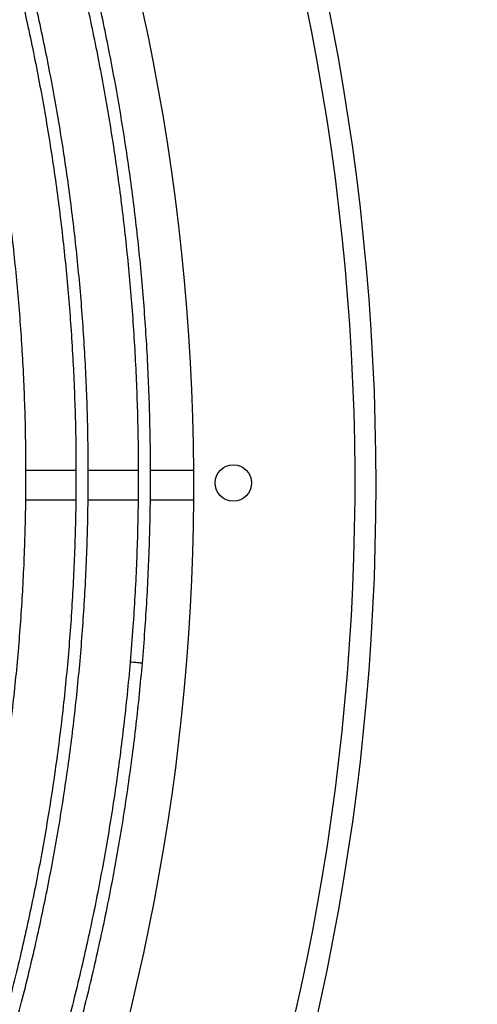
# Model space of a CAD drawing. Units: millimetres. Extents: x 124 to 2587, y -22 to 795.
# Drawn here: x 529 to 541, y 216 to 243 of the extents above; entities that cross this region are included whole.
import ezdxf

# ---------------------------------------------------------------- set-up
doc = ezdxf.new("R2010")
doc.units = ezdxf.units.MM
doc.layers.get('0').update_dxf_attribs({"linetype": 'CONTINUOUS'})

msp = doc.modelspace()

# ---------------------------------------------------------------- linework, layer by layer
at = {"linetype": 'Continuous'}
for p, q in [((530.2934977221255, 230.6252552598335), (528.9294746730002, 230.6252206442214)), ((531.9932011877563, 230.6252983942042), (530.6291781386308, 230.6252637785922)), ((533.4950097795653, 230.6253365064807), (532.3281470738096, 230.6253068943221)), ((528.9221497642409, 229.8215286180741), (530.2898454656255, 229.8215633268891)), ((530.6233222907751, 229.821571789726), (531.9939561139674, 229.8216065731036)), ((532.3274329391171, 229.8216150359403), (533.4948288051401, 229.8216446616292))]:
    msp.add_line(p, q, dxfattribs=at)
for centre, radius in [((472.597442797922, 230.2372005470775), 65.89000000000001), ((534.5962315229382, 230.2804878405734), 0.500000000000001)]:
    msp.add_circle(centre, radius, dxfattribs=at)
at = {"linetype": 'Continuous', "extrusion": (0, 0, -1)}
for radius in [65.3, 60.90000000000001]:
    msp.add_arc((-472.5962466319614, 230.2372036786401), radius, 157.4599999999999, 247.4599999999996, dxfattribs=at)
at = {"linetype": 'Continuous'}
for start_param, end_param in [(4.780196127794774, 6.283185307179586), (3.142420119485641, 4.780196127793548)]:
    msp.add_ellipse((531.9445828372908, 225.3685232335448), major_axis=(-0.166810869366867, 0.01445271540957069), ratio=0.0002058579812637284, start_param=start_param, end_param=end_param, dxfattribs=at)
for points, knots in [([(532.1113937066575, 225.3540705181352), (532.1370306225117, 225.6499717176214), (532.2049153597513, 226.507757731379), (532.2866020079423, 227.9296888113314), (532.3358050979539, 229.6197713754432), (532.3372020995705, 231.3106041905687), (532.2907893962968, 233.0007947877916), (532.1966046661255, 234.6889987895382), (532.0547230730726, 236.3738642916441), (531.8652581136944, 238.0540445022332), (531.6283612834002, 239.7281957215334), (531.3442220204026, 241.394979246248), (531.01306753679, 243.0530622176897), (530.6351626415085, 244.7011187471878), (530.2108095273567, 246.3378309603737), (529.7403475296687, 247.9618900553025), (529.2241528548786, 249.5719973478895), (528.6626382796944, 251.1668653107325), (528.0562528210717, 252.7452186025364), (527.4054813769385, 254.3057950882247), (526.7108443392622, 255.8473468472322), (525.9728971748656, 257.3686411750407), (525.1922299926339, 258.868461555367), (524.3694670291309, 260.3456086835102), (523.505266308041, 261.7989012367082), (522.6003185220259, 263.227177522911), (521.6553486896025, 264.6292937819021), (520.6711073305632, 266.0041349071075), (519.6484006358903, 267.3505787363314), (518.7102177205827, 268.5158073619708), (518.108816736823, 269.2279900699417), (517.8683419343487, 269.5074776692311)], [0, 0, 0, 0, 0.0187001311438411, 0.05418400742770949, 0.08966873762810353, 0.1251534678853582, 0.1606381981425849, 0.1961229283997703, 0.2316076586569327, 0.2670923889140693, 0.3025771191711865, 0.3380618494282921, 0.3735465796853893, 0.4090313099424754, 0.4445160401995784, 0.4800007704566815, 0.5154855007138034, 0.5509702309709358, 0.5864549612280973, 0.6219396914852988, 0.6574244217425305, 0.6929091519997925, 0.7283938822570997, 0.7638786125144613, 0.799363342771882, 0.8348480730293518, 0.8703328032868912, 0.9058175335444834, 0.9413022638021471, 0.9767869940598916, 1, 1, 1, 1]), ([(517.6144995339985, 269.2890674490698), (517.8071301493535, 269.0651862748966), (518.3613725915654, 268.4112379959824), (519.2554909967772, 267.3087885054895), (520.2799864429101, 265.9696843865858), (521.2661212458997, 264.6020417193382), (522.2130767000416, 263.2069917066449), (523.1200959700343, 261.7856506754667), (523.9864484191286, 260.3391630852462), (524.8114376985498, 258.8686917439593), (525.5944002972079, 257.3754192482338), (526.3347066139129, 255.8605463959226), (527.0317613193429, 254.3252913910054), (527.6850038734566, 252.7708888182664), (528.2939089658928, 251.1985886627374), (528.8579869411793, 249.609655301231), (529.3767841917493, 248.0053664864681), (529.8498835229109, 246.3870123193049), (530.2769044882913, 244.7558942114363), (530.6575036957643, 243.1133238385202), (530.9913750836799, 241.4606220865835), (531.278250166644, 239.7991179853568), (531.5178982527066, 238.1301476561838), (531.7101266240793, 236.4550531754013), (531.8547807100085, 234.7751817271089), (531.9517441442779, 233.0918836539512), (532.0009391080762, 231.4065146026951), (532.0023254622058, 229.7204223740856), (531.9559042515516, 228.0349908474957), (531.8749992393418, 226.5890681606191), (531.8057442564073, 225.705833121008), (531.7777719679236, 225.3829759489544)], [0, 0, 0, 0, 0.01870013428060449, 0.05428380687814302, 0.08986834247180674, 0.1254528781233876, 0.1610374137750673, 0.1966219494268109, 0.2322064850786336, 0.267791020730531, 0.3033755563824777, 0.3389600920345024, 0.374544627686586, 0.4101291633387072, 0.445713698990888, 0.4812982346431163, 0.5168827702953732, 0.5524673059476689, 0.5880518415999882, 0.6236363772523326, 0.6592209129046974, 0.694805448557063, 0.73038998420944, 0.7659745198618165, 0.8015590555141862, 0.837143591166547, 0.8727281268188919, 0.9083126624712053, 0.9438971981234978, 0.9794817337757558, 1, 1, 1, 1]), ([(528.5883593102317, 215.2464645021612), (528.6653581195721, 215.5288149048191), (528.8822342234349, 216.3484519271867), (529.211403209788, 217.7126838829989), (529.5555288757321, 219.3427347689899), (529.8527434487658, 220.982024066818), (530.1027923126733, 222.6291616765443), (530.3054713787537, 224.2827979896003), (530.4606132076351, 225.9415690722508), (530.568090148945, 227.6041091658503), (530.6278136420859, 229.2690487631038), (530.6397345047098, 230.935016552965), (530.6038429154759, 232.6006403312488), (530.520168437614, 234.2645481895129), (530.3887799904298, 235.9253696293332), (530.2097857936476, 237.5817366953404), (529.9833332779771, 239.2322851008257), (529.7096089637619, 240.8756553517525), (529.3888383073208, 242.5104938664482), (529.021285515279, 244.1354540904804), (528.6072533268576, 245.7491976059066), (528.1470827648645, 247.3503952331209), (527.6411528535133, 248.9377281277334), (527.0898803110665, 250.5098888590709), (526.4937191885704, 252.0655825161003), (525.8531605631571, 253.6035276656072), (525.1687318824492, 255.1224578121862), (524.4409974672888, 256.6211209316995), (523.670554549371, 258.0982861368295), (522.8722970439247, 259.5272131717051), (522.266968523142, 260.5430352532329), (521.9372863914002, 261.0764355431862), (521.8839455154874, 261.162235324277)], [0, 0, 0, 0, 0.01839075645484114, 0.05328621795072969, 0.08818254438953432, 0.1230788708876611, 0.1579751973857413, 0.1928715238837974, 0.2277678503818116, 0.2626641768798065, 0.2975605033777804, 0.3324568298757318, 0.3673531563736792, 0.4022494828716247, 0.4371458093695612, 0.4720421358675138, 0.5069384623654795, 0.5418347888634615, 0.5767311153614809, 0.6116274418595274, 0.6465237683576159, 0.6814200948557427, 0.7163164213539173, 0.7512127478521398, 0.7861090743504232, 0.8210054008487763, 0.8559017273471876, 0.8907980538456675, 0.9256943803442359, 0.9605907068428811, 0.9936508132967506, 1, 1, 1, 1]), ([(521.5995527335823, 260.9854310989687), (521.7531790925271, 260.7383196408341), (522.1936459553514, 260.0177248080536), (522.8966415017147, 258.8087747646799), (523.6900071131836, 257.3493056435553), (524.4410581144247, 255.867577242628), (525.149151442007, 254.3648525980636), (525.8137043007811, 252.8423703723669), (526.4341651240741, 251.3013935301277), (527.0100201704905, 249.7431982314886), (527.5407923042287, 248.1690754707816), (528.0260418312155, 246.5803292846612), (528.4653667452396, 244.9782758653391), (528.8584030926415, 243.3642424183346), (529.2048252653487, 241.739566076858), (529.5043462728935, 240.1055927903489), (529.7567179795614, 238.4636762104403), (529.961731310113, 236.81517656924), (530.1192164229749, 235.1614595526463), (530.229042850847, 233.5038951684953), (530.2911196091939, 231.843856613251), (530.3053952700863, 230.1827191282032), (530.2718580105357, 228.5218588832549), (530.1905356009036, 226.8626517506568), (530.061495461709, 225.2064724868389), (529.8848443099057, 223.554692393047), (529.6607291821338, 221.9086826594727), (529.3893331641352, 220.2697965090639), (529.070890722511, 218.6394304772414), (528.6997801986255, 216.9928363885718), (528.4179987081504, 215.8945713930871), (528.2652857182513, 215.334569227639)], [0, 0, 0, 0, 0.01839076835565717, 0.05338734710198994, 0.08838480026694027, 0.123382253492331, 0.1583797067178283, 0.1933771599434133, 0.2283746131690811, 0.2633720663948291, 0.2983695196206622, 0.3333669728465461, 0.3683644260724995, 0.4033618792985251, 0.4383593325246027, 0.4733567857507209, 0.5083542389768854, 0.5433516922030927, 0.5783491454293382, 0.6133465986556067, 0.6483440518818944, 0.683341505108194, 0.7183389583345036, 0.7533364115608121, 0.7883338647871233, 0.8233313180134229, 0.8583287712397001, 0.8933262244659596, 0.9283236776921784, 0.9633211309183751, 1, 1, 1, 1]), ([(523.3947333723828, 206.1668756659897), (523.5193964040265, 206.4267399166056), (523.8747452335749, 207.1822974100488), (524.4349604981376, 208.4457016094577), (525.0560073040085, 209.9642389630806), (525.6325538968443, 211.5002618769395), (526.1640935249334, 213.05242772716), (526.6501778980603, 214.6194249524451), (527.0903933278582, 216.1999208650188), (527.4843661564972, 217.7925735981937), (527.831761713479, 219.3960303477455), (528.1322849644417, 221.0089292974774), (528.3856806640545, 222.6299005677503), (528.591733598978, 224.2575674347107), (528.7502687636359, 225.8905474846302), (528.8611515107301, 227.5274537920254), (528.9242876650972, 229.1668960965262), (528.9396236038231, 230.8074819839587), (528.9071463017731, 232.4478180688124), (528.8268833425743, 234.0865111779323), (528.6989028955213, 235.7221695328749), (528.523313656428, 237.3534039353026), (528.3002647599807, 238.9788289344478), (528.0299456356365, 240.5970640501333), (527.7125859118235, 242.2067347723485), (527.3484549780034, 243.8064743739062), (526.9378626624169, 245.3949226631075), (526.481155585681, 246.9707361262332), (525.9787294928853, 248.5325555277459), (525.5659948499317, 249.6979201467733), (525.3239926221838, 250.3432977285555), (525.2734647257776, 250.476506512936)], [0, 0, 0, 0, 0.01896651776580443, 0.05495294489557172, 0.09094029176802643, 0.1269276387055444, 0.1629149856430085, 0.1989023325804345, 0.2348896795178217, 0.2708770264551878, 0.3068643733925262, 0.3428517203298553, 0.3788390672671737, 0.4148264142044909, 0.4508137611418138, 0.4868011080791472, 0.5227884550164991, 0.5587758019538722, 0.5947631488912788, 0.6307504958287262, 0.6667378427662133, 0.7027251897037572, 0.7387125366413564, 0.774699883579016, 0.8106872305167523, 0.8466745774545681, 0.8826619243924523, 0.9186492713304183, 0.9546366182684873, 0.9906239652066513, 1, 1, 1, 1]), ([(531.7777719679236, 225.3829759489544), (531.7523082542366, 225.089082062756), (531.6720414001061, 224.2366463040044), (531.508595834747, 222.8283311644835), (531.2670388269644, 221.161686274323), (530.9782608455666, 219.5025359462284), (530.6424991711883, 217.8522579427782), (530.2600237677643, 216.2121753012609), (529.8311431194089, 214.5836119687159), (529.3562028839947, 212.9678801607811), (528.835585908716, 211.3662824054342), (528.26971184266, 209.7801096620277), (527.6590368196646, 208.2106405033659), (527.0040530849819, 206.6591400254206), (526.3052886000135, 205.1268588435669), (525.5633066163293, 203.615032080217), (524.778705221762, 202.1248783703791), (523.9521168582633, 200.6575988790344), (523.0842078121777, 199.2143763330477), (522.1756776769523, 197.7963740676054), (521.2272587900292, 196.4047350891733), (520.2397156394989, 195.0405811516194), (519.2138442591875, 193.7050118614671), (518.1504715447722, 192.3991037562193), (517.0504547448367, 191.1239095684073), (515.9146801817416, 189.8804568850925), (514.7440647321109, 188.6697491554481), (513.5395468962131, 187.4927580302873), (512.3021166127563, 186.3504481494571), (511.2777906377365, 185.4573680335108), (510.6662755371665, 184.9455428352236), (510.4842467648016, 184.7950280735081)], [0, 0, 0, 0, 0.01880433778603015, 0.05458642220821533, 0.09036937650241723, 0.1261523308550929, 0.1619352852078089, 0.1977182395605752, 0.2335011939133687, 0.2692841482661822, 0.3050671026190206, 0.3408500569718753, 0.3766330113247334, 0.4124159656775991, 0.4481989200304594, 0.483981874383311, 0.5197648287361463, 0.5555477830889693, 0.5913307374417596, 0.6271136917945231, 0.6628966461472532, 0.6986796004999419, 0.7344625548525746, 0.7702455092051655, 0.8060284635576963, 0.8418114179101732, 0.8775943722625836, 0.9133773266149259, 0.949160280967198, 0.9849432353193808, 1, 1, 1, 1]), ([(510.6976407108386, 184.5369544168103), (510.9262662059657, 184.7259989581438), (511.5845133367267, 185.2786040275925), (512.6540414266519, 186.2166305654368), (513.8916749551115, 187.3656856238524), (515.096309883773, 188.5493395038534), (516.2669500700224, 189.7666168779629), (517.4026627223789, 191.0165466926629), (518.5025360383909, 192.298125831525), (519.5656888200037, 193.6103273884054), (520.5912687991025, 194.9520994890281), (521.5784539585678, 196.3223666704149), (522.5264530202257, 197.7200305992102), (523.4345061248916, 199.1439709905471), (524.3018854291556, 200.5930464956855), (525.1278956920705, 202.066095619616), (525.9118748315332, 203.5619376513027), (526.6531944552103, 205.0793736102909), (527.3512603641502, 206.6171872076078), (528.0055130291037, 208.1741458209841), (528.6154280389009, 209.7490014817288), (529.1805165211822, 211.3404918792082), (529.7003255327829, 212.9473413570455), (530.174438428266, 214.5682619938198), (530.6024751734274, 216.2019544181545), (530.9840927262413, 217.8471096609547), (531.3189850269539, 219.5024071788889), (531.6068843065459, 221.1665272049732), (531.8475573336555, 222.8381096636791), (532.0084867861112, 224.2352099501044), (532.0871909533884, 225.0747297361979), (532.1113937066575, 225.3540705181352)], [0, 0, 0, 0, 0.01880433373899265, 0.05448582633331525, 0.0901681796261013, 0.1258505329763046, 0.1615328863264217, 0.1972152396764769, 0.23289759302646, 0.2685799463763707, 0.3042622997262306, 0.3399446530760129, 0.3756270064257464, 0.4113093597754362, 0.44699171312507, 0.4826740664746718, 0.5183564198242383, 0.5540387731737787, 0.5897211265232867, 0.6254034798727802, 0.661085833222254, 0.6967681865717181, 0.7324505399211798, 0.7681328932706437, 0.8038152466201054, 0.839497599969586, 0.8751799533190815, 0.9108623066686011, 0.9465446600181567, 0.9822270133677359, 1, 1, 1, 1])]:
    msp.add_open_spline(points, degree=3, knots=knots, dxfattribs=at)

doc.saveas('drawing.dxf')
